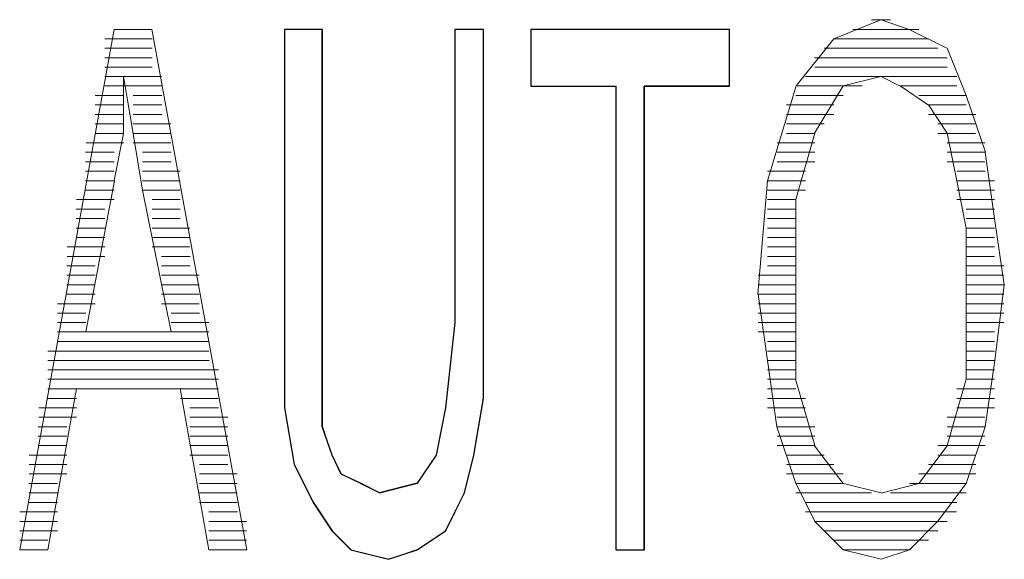
# Model space of a CAD drawing. Units: millimetres. Extents: x 129 to 2982, y 407 to 2276.
# Drawn here: x 1933 to 1936, y 1955 to 1956 of the extents above; entities that cross this region are included whole.
import ezdxf

# ---------------------------------------------------------------- set-up
doc = ezdxf.new("R2010")
doc.units = ezdxf.units.MM
doc.layers.add('Vrstva 1', color=7, linetype='Continuous')

msp = doc.modelspace()

# ---------------------------------------------------------------- linework, layer by layer
at = {"layer": 'Vrstva 1', "lineweight": 9}
for points in [[(1935.2324, 1956.3681), (1935.2324, 1956.3681), (1935.3744, 1956.4255), (1935.3744, 1956.4255)], [(1935.4031, 1956.4252), (1935.4031, 1956.4252), (1935.3457, 1956.4252), (1935.3457, 1956.4252)], [(1933.0699, 1956.3965), (1933.0699, 1956.3965), (1932.786, 1954.8312), (1932.786, 1954.8312)], [(1933.0699, 1956.3965), (1933.0699, 1956.3965), (1933.1835, 1956.3965), (1933.1835, 1956.3965)], [(1933.1841, 1956.3965), (1933.1841, 1956.3965), (1933.0705, 1956.3965), (1933.0705, 1956.3965)], [(1933.4687, 1954.8318), (1933.4687, 1954.8318), (1933.1835, 1956.3968), (1933.1835, 1956.3968)], [(1933.5822, 1956.3965), (1933.5822, 1956.3965), (1933.5822, 1955.5148), (1933.5822, 1955.5148)], [(1933.5822, 1956.3965), (1933.5822, 1956.3965), (1933.6958, 1956.3965), (1933.6958, 1956.3965)], [(1933.6961, 1955.3154), (1933.6961, 1955.3154), (1933.6961, 1956.3975), (1933.6961, 1956.3975)], [(1934.0942, 1956.3965), (1934.0942, 1956.3965), (1934.18, 1956.3965), (1934.18, 1956.3965)], [(1934.0942, 1955.5145), (1934.0942, 1955.5145), (1934.0942, 1956.3962), (1934.0942, 1956.3962)], [(1934.1797, 1956.3965), (1934.1797, 1956.3965), (1934.1797, 1955.5148), (1934.1797, 1955.5148)], [(1934.322, 1956.3965), (1934.322, 1956.3965), (1934.9195, 1956.3965), (1934.9195, 1956.3965)], [(1934.9195, 1956.2262), (1934.9195, 1956.2262), (1934.9195, 1956.3968), (1934.9195, 1956.3968)], [(1935.2895, 1956.3965), (1935.2895, 1956.3965), (1935.4886, 1956.3965), (1935.4886, 1956.3965)], [(1933.1841, 1956.3681), (1933.1841, 1956.3681), (1933.0422, 1956.3681), (1933.0422, 1956.3681)], [(1935.5173, 1956.3681), (1935.5173, 1956.3681), (1935.2321, 1956.3681), (1935.2321, 1956.3681)], [(1933.0418, 1956.3394), (1933.0418, 1956.3394), (1933.1838, 1956.3394), (1933.1838, 1956.3394)], [(1933.1841, 1956.3113), (1933.1841, 1956.3113), (1933.0422, 1956.3113), (1933.0422, 1956.3113)], [(1935.5735, 1956.3113), (1935.5735, 1956.3113), (1935.175, 1956.3113), (1935.175, 1956.3113)], [(1935.2041, 1956.3394), (1935.2041, 1956.3394), (1935.5454, 1956.3394), (1935.5454, 1956.3394)], [(1935.6309, 1956.1975), (1935.6309, 1956.1975), (1935.5738, 1956.3394), (1935.5738, 1956.3394)], [(1933.0418, 1956.2826), (1933.0418, 1956.2826), (1933.1838, 1956.2826), (1933.1838, 1956.2826)], [(1935.1754, 1956.2826), (1935.1754, 1956.2826), (1935.5738, 1956.2826), (1935.5738, 1956.2826)], [(1933.2122, 1956.2543), (1933.2122, 1956.2543), (1933.0418, 1956.2543), (1933.0418, 1956.2543)], [(1935.6022, 1956.2543), (1935.6022, 1956.2543), (1935.1476, 1956.2543), (1935.1476, 1956.2543)], [(1935.2608, 1956.2262), (1935.2608, 1956.2262), (1935.3741, 1956.2546), (1935.3741, 1956.2546)], [(1935.375, 1956.2543), (1935.375, 1956.2543), (1935.4321, 1956.2255), (1935.4321, 1956.2255)], [(1933.0986, 1956.2262), (1933.0986, 1956.2262), (1933.0415, 1956.2262), (1933.0415, 1956.2262)], [(1933.0986, 1956.2262), (1933.0986, 1956.2262), (1933.2119, 1956.2262), (1933.2119, 1956.2262)], [(1934.9195, 1956.2262), (1934.9195, 1956.2262), (1934.663, 1956.2262), (1934.663, 1956.2262)], [(1934.6633, 1956.2262), (1934.6633, 1956.2262), (1934.6633, 1954.8315), (1934.6633, 1954.8315)], [(1935.3176, 1956.2262), (1935.3176, 1956.2262), (1935.1186, 1956.2262), (1935.1186, 1956.2262)], [(1935.2608, 1956.2262), (1935.2608, 1956.2262), (1935.175, 1956.0842), (1935.175, 1956.0842)], [(1935.4318, 1956.2262), (1935.4318, 1956.2262), (1935.5176, 1956.1688), (1935.5176, 1956.1688)], [(1935.4318, 1956.2262), (1935.4318, 1956.2262), (1935.6025, 1956.2262), (1935.6025, 1956.2262)], [(1933.0986, 1956.1975), (1933.0986, 1956.1975), (1933.0128, 1956.1975), (1933.0128, 1956.1975)], [(1933.127, 1956.1975), (1933.127, 1956.1975), (1933.2128, 1956.1975), (1933.2128, 1956.1975)], [(1935.2608, 1956.1975), (1935.2608, 1956.1975), (1935.1189, 1956.1975), (1935.1189, 1956.1975)], [(1935.4886, 1956.1975), (1935.4886, 1956.1975), (1935.6306, 1956.1975), (1935.6306, 1956.1975)], [(1935.6309, 1956.1975), (1935.6309, 1956.1975), (1935.6883, 1956.0268), (1935.6883, 1956.0268)], [(1933.0986, 1956.1691), (1933.0986, 1956.1691), (1933.0128, 1956.1691), (1933.0128, 1956.1691)], [(1933.127, 1956.1691), (1933.127, 1956.1691), (1933.2128, 1956.1691), (1933.2128, 1956.1691)], [(1935.2324, 1956.1691), (1935.2324, 1956.1691), (1935.0905, 1956.1691), (1935.0905, 1956.1691)], [(1935.5173, 1956.1691), (1935.5173, 1956.1691), (1935.6306, 1956.1691), (1935.6306, 1956.1691)], [(1933.0986, 1956.1404), (1933.0986, 1956.1404), (1933.0128, 1956.1404), (1933.0128, 1956.1404)], [(1933.127, 1956.1404), (1933.127, 1956.1404), (1933.2128, 1956.1404), (1933.2128, 1956.1404)], [(1935.2324, 1956.1404), (1935.2324, 1956.1404), (1935.0905, 1956.1404), (1935.0905, 1956.1404)], [(1935.5173, 1956.1404), (1935.5173, 1956.1404), (1935.6593, 1956.1404), (1935.6593, 1956.1404)], [(1933.0986, 1956.112), (1933.0986, 1956.112), (1933.0128, 1956.112), (1933.0128, 1956.112)], [(1933.127, 1956.112), (1933.127, 1956.112), (1933.2403, 1956.112), (1933.2403, 1956.112)], [(1935.2041, 1956.112), (1935.2041, 1956.112), (1935.0908, 1956.112), (1935.0908, 1956.112)], [(1935.5454, 1956.112), (1935.5454, 1956.112), (1935.6587, 1956.112), (1935.6587, 1956.112)], [(1933.0986, 1956.0836), (1933.0986, 1956.0836), (1933.0128, 1956.0836), (1933.0128, 1956.0836)], [(1933.127, 1956.0836), (1933.127, 1956.0836), (1933.2403, 1956.0836), (1933.2403, 1956.0836)], [(1933.127, 1956.0836), (1933.127, 1956.0836), (1933.1554, 1955.9129), (1933.1554, 1955.9129)], [(1935.1754, 1956.0836), (1935.1754, 1956.0836), (1935.0905, 1956.0836), (1935.0905, 1956.0836)], [(1935.1186, 1955.8845), (1935.1186, 1955.8845), (1935.1757, 1956.0839), (1935.1757, 1956.0839)], [(1935.5454, 1956.0836), (1935.5454, 1956.0836), (1935.6587, 1956.0836), (1935.6587, 1956.0836)], [(1933.0986, 1956.0549), (1933.0986, 1956.0549), (1932.9854, 1956.0549), (1932.9854, 1956.0549)], [(1933.127, 1956.0549), (1933.127, 1956.0549), (1933.2403, 1956.0549), (1933.2403, 1956.0549)], [(1935.1754, 1956.0549), (1935.1754, 1956.0549), (1935.0621, 1956.0549), (1935.0621, 1956.0549)], [(1935.5735, 1956.0549), (1935.5735, 1956.0549), (1935.687, 1956.0549), (1935.687, 1956.0549)], [(1933.0699, 1956.0268), (1933.0699, 1956.0268), (1932.9841, 1956.0268), (1932.9841, 1956.0268)], [(1933.1554, 1956.0268), (1933.1554, 1956.0268), (1933.2412, 1956.0268), (1933.2412, 1956.0268)], [(1935.1754, 1956.0268), (1935.1754, 1956.0268), (1935.0621, 1956.0268), (1935.0621, 1956.0268)], [(1935.5735, 1956.0268), (1935.5735, 1956.0268), (1935.687, 1956.0268), (1935.687, 1956.0268)], [(1933.0699, 1955.9981), (1933.0699, 1955.9981), (1932.9841, 1955.9981), (1932.9841, 1955.9981)], [(1933.1554, 1955.9981), (1933.1554, 1955.9981), (1933.2412, 1955.9981), (1933.2412, 1955.9981)], [(1935.1754, 1955.9981), (1935.1754, 1955.9981), (1935.0621, 1955.9981), (1935.0621, 1955.9981)], [(1935.5735, 1955.9981), (1935.5735, 1955.9981), (1935.687, 1955.9981), (1935.687, 1955.9981)], [(1933.0699, 1955.9697), (1933.0699, 1955.9697), (1932.9841, 1955.9697), (1932.9841, 1955.9697)], [(1933.1554, 1955.9697), (1933.1554, 1955.9697), (1933.2687, 1955.9697), (1933.2687, 1955.9697)], [(1935.1473, 1955.9697), (1935.1473, 1955.9697), (1935.0337, 1955.9697), (1935.0337, 1955.9697)], [(1935.6022, 1955.9697), (1935.6022, 1955.9697), (1935.688, 1955.9697), (1935.688, 1955.9697)], [(1933.0699, 1955.9413), (1933.0699, 1955.9413), (1932.9841, 1955.9413), (1932.9841, 1955.9413)], [(1932.9847, 1955.4864), (1932.9847, 1955.4864), (1933.0705, 1955.941), (1933.0705, 1955.941)], [(1933.1554, 1955.9413), (1933.1554, 1955.9413), (1933.2687, 1955.9413), (1933.2687, 1955.9413)], [(1935.0047, 1955.6), (1935.0047, 1955.6), (1935.0334, 1955.9413), (1935.0334, 1955.9413)], [(1935.1473, 1955.9413), (1935.1473, 1955.9413), (1935.0337, 1955.9413), (1935.0337, 1955.9413)], [(1935.6022, 1955.9413), (1935.6022, 1955.9413), (1935.7154, 1955.9413), (1935.7154, 1955.9413)], [(1933.0699, 1955.9129), (1933.0699, 1955.9129), (1932.9841, 1955.9129), (1932.9841, 1955.9129)], [(1933.1554, 1955.9129), (1933.1554, 1955.9129), (1933.2687, 1955.9129), (1933.2687, 1955.9129)], [(1935.1473, 1955.9129), (1935.1473, 1955.9129), (1935.0337, 1955.9129), (1935.0337, 1955.9129)], [(1935.6022, 1955.9129), (1935.6022, 1955.9129), (1935.7154, 1955.9129), (1935.7154, 1955.9129)], [(1933.0699, 1955.8845), (1933.0699, 1955.8845), (1932.9567, 1955.8845), (1932.9567, 1955.8845)], [(1933.1841, 1955.8845), (1933.1841, 1955.8845), (1933.2687, 1955.8845), (1933.2687, 1955.8845)], [(1935.1186, 1955.8845), (1935.1186, 1955.8845), (1935.0337, 1955.8845), (1935.0337, 1955.8845)], [(1935.1186, 1955.8845), (1935.1186, 1955.8845), (1935.1186, 1955.5997), (1935.1186, 1955.5997)], [(1935.6022, 1955.8845), (1935.6022, 1955.8845), (1935.7154, 1955.8845), (1935.7154, 1955.8845)], [(1933.0418, 1955.8558), (1933.0418, 1955.8558), (1932.956, 1955.8558), (1932.956, 1955.8558)], [(1933.1841, 1955.8558), (1933.1841, 1955.8558), (1933.2687, 1955.8558), (1933.2687, 1955.8558)], [(1935.1186, 1955.8558), (1935.1186, 1955.8558), (1935.0337, 1955.8558), (1935.0337, 1955.8558)], [(1935.6309, 1955.8558), (1935.6309, 1955.8558), (1935.7157, 1955.8558), (1935.7157, 1955.8558)], [(1933.0418, 1955.8277), (1933.0418, 1955.8277), (1932.956, 1955.8277), (1932.956, 1955.8277)], [(1933.1841, 1955.8277), (1933.1841, 1955.8277), (1933.2687, 1955.8277), (1933.2687, 1955.8277)], [(1935.1186, 1955.8277), (1935.1186, 1955.8277), (1935.0337, 1955.8277), (1935.0337, 1955.8277)], [(1935.6309, 1955.8277), (1935.6309, 1955.8277), (1935.7157, 1955.8277), (1935.7157, 1955.8277)], [(1933.0418, 1955.799), (1933.0418, 1955.799), (1932.956, 1955.799), (1932.956, 1955.799)], [(1933.1841, 1955.799), (1933.1841, 1955.799), (1933.2974, 1955.799), (1933.2974, 1955.799)], [(1935.1186, 1955.799), (1935.1186, 1955.799), (1935.0337, 1955.799), (1935.0337, 1955.799)], [(1935.6309, 1955.6287), (1935.6309, 1955.6287), (1935.6309, 1955.7993), (1935.6309, 1955.7993)], [(1935.6309, 1955.799), (1935.6309, 1955.799), (1935.7157, 1955.799), (1935.7157, 1955.799)], [(1933.0418, 1955.7706), (1933.0418, 1955.7706), (1932.956, 1955.7706), (1932.956, 1955.7706)], [(1933.1841, 1955.7706), (1933.1841, 1955.7706), (1933.2974, 1955.7706), (1933.2974, 1955.7706)], [(1935.1186, 1955.7706), (1935.1186, 1955.7706), (1935.0337, 1955.7706), (1935.0337, 1955.7706)], [(1935.6309, 1955.7706), (1935.6309, 1955.7706), (1935.7157, 1955.7706), (1935.7157, 1955.7706)], [(1933.0418, 1955.7422), (1933.0418, 1955.7422), (1932.9283, 1955.7422), (1932.9283, 1955.7422)], [(1933.1841, 1955.7422), (1933.1841, 1955.7422), (1933.2974, 1955.7422), (1933.2974, 1955.7422)], [(1935.1186, 1955.7422), (1935.1186, 1955.7422), (1935.0337, 1955.7422), (1935.0337, 1955.7422)], [(1935.6309, 1955.7422), (1935.6309, 1955.7422), (1935.7157, 1955.7422), (1935.7157, 1955.7422)], [(1933.0418, 1955.7135), (1933.0418, 1955.7135), (1932.9283, 1955.7135), (1932.9283, 1955.7135)], [(1933.2122, 1955.7135), (1933.2122, 1955.7135), (1933.2983, 1955.7135), (1933.2983, 1955.7135)], [(1935.1186, 1955.7135), (1935.1186, 1955.7135), (1935.0337, 1955.7135), (1935.0337, 1955.7135)], [(1935.6309, 1955.7135), (1935.6309, 1955.7135), (1935.7157, 1955.7135), (1935.7157, 1955.7135)], [(1933.0131, 1955.6855), (1933.0131, 1955.6855), (1932.9273, 1955.6855), (1932.9273, 1955.6855)], [(1933.2122, 1955.6855), (1933.2122, 1955.6855), (1933.2983, 1955.6855), (1933.2983, 1955.6855)], [(1935.1186, 1955.6855), (1935.1186, 1955.6855), (1935.0337, 1955.6855), (1935.0337, 1955.6855)], [(1935.6309, 1955.6855), (1935.6309, 1955.6855), (1935.7441, 1955.6855), (1935.7441, 1955.6855)], [(1933.0131, 1955.6568), (1933.0131, 1955.6568), (1932.9273, 1955.6568), (1932.9273, 1955.6568)], [(1933.2122, 1955.6568), (1933.2122, 1955.6568), (1933.3258, 1955.6568), (1933.3258, 1955.6568)], [(1935.1186, 1955.6568), (1935.1186, 1955.6568), (1935.0053, 1955.6568), (1935.0053, 1955.6568)], [(1935.6309, 1955.6568), (1935.6309, 1955.6568), (1935.7441, 1955.6568), (1935.7441, 1955.6568)], [(1933.0131, 1955.6287), (1933.0131, 1955.6287), (1932.9273, 1955.6287), (1932.9273, 1955.6287)], [(1933.2122, 1955.6287), (1933.2122, 1955.6287), (1933.3258, 1955.6287), (1933.3258, 1955.6287)], [(1935.1186, 1955.6287), (1935.1186, 1955.6287), (1935.0053, 1955.6287), (1935.0053, 1955.6287)], [(1935.1186, 1955.3441), (1935.1186, 1955.3441), (1935.1186, 1955.6006), (1935.1186, 1955.6006)], [(1935.6309, 1955.3441), (1935.6309, 1955.3441), (1935.6309, 1955.629), (1935.6309, 1955.629)], [(1935.6309, 1955.6287), (1935.6309, 1955.6287), (1935.7441, 1955.6287), (1935.7441, 1955.6287)], [(1933.0131, 1955.5713), (1933.0131, 1955.5713), (1932.8999, 1955.5713), (1932.8999, 1955.5713)], [(1933.0131, 1955.6), (1933.0131, 1955.6), (1932.9273, 1955.6), (1932.9273, 1955.6)], [(1933.2122, 1955.6), (1933.2122, 1955.6), (1933.3258, 1955.6), (1933.3258, 1955.6)], [(1933.2122, 1955.5713), (1933.2122, 1955.5713), (1933.3258, 1955.5713), (1933.3258, 1955.5713)], [(1935.1186, 1955.6), (1935.1186, 1955.6), (1935.0053, 1955.6), (1935.0053, 1955.6)], [(1935.1186, 1955.5713), (1935.1186, 1955.5713), (1935.0053, 1955.5713), (1935.0053, 1955.5713)], [(1935.6309, 1955.6), (1935.6309, 1955.6), (1935.7441, 1955.6), (1935.7441, 1955.6)], [(1935.6309, 1955.5713), (1935.6309, 1955.5713), (1935.7441, 1955.5713), (1935.7441, 1955.5713)], [(1932.9847, 1955.5432), (1932.9847, 1955.5432), (1932.8999, 1955.5432), (1932.8999, 1955.5432)], [(1933.2409, 1955.5432), (1933.2409, 1955.5432), (1933.3267, 1955.5432), (1933.3267, 1955.5432)], [(1935.1186, 1955.5432), (1935.1186, 1955.5432), (1935.0053, 1955.5432), (1935.0053, 1955.5432)], [(1935.6309, 1955.5432), (1935.6309, 1955.5432), (1935.7441, 1955.5432), (1935.7441, 1955.5432)], [(1932.9847, 1955.5145), (1932.9847, 1955.5145), (1932.8999, 1955.5145), (1932.8999, 1955.5145)], [(1933.2409, 1955.5145), (1933.2409, 1955.5145), (1933.3545, 1955.5145), (1933.3545, 1955.5145)], [(1933.5822, 1955.2586), (1933.5822, 1955.2586), (1933.5822, 1955.5151), (1933.5822, 1955.5151)], [(1934.0942, 1955.5145), (1934.0942, 1955.5145), (1934.0655, 1955.258), (1934.0655, 1955.258)], [(1934.1797, 1955.2867), (1934.1797, 1955.2867), (1934.1797, 1955.5148), (1934.1797, 1955.5148)], [(1935.1186, 1955.5145), (1935.1186, 1955.5145), (1935.0053, 1955.5145), (1935.0053, 1955.5145)], [(1935.6309, 1955.5145), (1935.6309, 1955.5145), (1935.7441, 1955.5145), (1935.7441, 1955.5145)], [(1932.9847, 1955.4864), (1932.9847, 1955.4864), (1932.8999, 1955.4864), (1932.8999, 1955.4864)], [(1933.2409, 1955.4864), (1933.2409, 1955.4864), (1933.3545, 1955.4864), (1933.3545, 1955.4864)], [(1935.1186, 1955.4864), (1935.1186, 1955.4864), (1935.0053, 1955.4864), (1935.0053, 1955.4864)], [(1935.6309, 1955.4864), (1935.6309, 1955.4864), (1935.7157, 1955.4864), (1935.7157, 1955.4864)], [(1932.8996, 1955.4577), (1932.8996, 1955.4577), (1933.3542, 1955.4577), (1933.3542, 1955.4577)], [(1935.1186, 1955.4577), (1935.1186, 1955.4577), (1935.0337, 1955.4577), (1935.0337, 1955.4577)], [(1935.6309, 1955.4577), (1935.6309, 1955.4577), (1935.7157, 1955.4577), (1935.7157, 1955.4577)], [(1933.3545, 1955.429), (1933.3545, 1955.429), (1932.8702, 1955.429), (1932.8702, 1955.429)], [(1935.1186, 1955.429), (1935.1186, 1955.429), (1935.0337, 1955.429), (1935.0337, 1955.429)], [(1935.6309, 1955.429), (1935.6309, 1955.429), (1935.7157, 1955.429), (1935.7157, 1955.429)], [(1932.8709, 1955.4009), (1932.8709, 1955.4009), (1933.3551, 1955.4009), (1933.3551, 1955.4009)], [(1935.1186, 1955.4009), (1935.1186, 1955.4009), (1935.0337, 1955.4009), (1935.0337, 1955.4009)], [(1935.6309, 1955.4009), (1935.6309, 1955.4009), (1935.7157, 1955.4009), (1935.7157, 1955.4009)], [(1933.3832, 1955.3722), (1933.3832, 1955.3722), (1932.8702, 1955.3722), (1932.8702, 1955.3722)], [(1935.1186, 1955.3722), (1935.1186, 1955.3722), (1935.0337, 1955.3722), (1935.0337, 1955.3722)], [(1935.6309, 1955.3722), (1935.6309, 1955.3722), (1935.7157, 1955.3722), (1935.7157, 1955.3722)], [(1932.8709, 1955.3441), (1932.8709, 1955.3441), (1933.3838, 1955.3441), (1933.3838, 1955.3441)], [(1935.1186, 1955.3441), (1935.1186, 1955.3441), (1935.0337, 1955.3441), (1935.0337, 1955.3441)], [(1935.1754, 1955.1451), (1935.1754, 1955.1451), (1935.1179, 1955.3441), (1935.1179, 1955.3441)], [(1935.6309, 1955.3441), (1935.6309, 1955.3441), (1935.5738, 1955.1448), (1935.5738, 1955.1448)], [(1935.6309, 1955.3441), (1935.6309, 1955.3441), (1935.7157, 1955.3441), (1935.7157, 1955.3441)], [(1933.3832, 1955.3154), (1933.3832, 1955.3154), (1932.8702, 1955.3154), (1932.8702, 1955.3154)], [(1932.8709, 1954.8318), (1932.8709, 1954.8318), (1932.9567, 1955.316), (1932.9567, 1955.316)], [(1932.9563, 1955.3154), (1932.9563, 1955.3154), (1933.269, 1955.3154), (1933.269, 1955.3154)], [(1933.3545, 1954.8318), (1933.3545, 1954.8318), (1933.2687, 1955.316), (1933.2687, 1955.316)], [(1935.1186, 1955.3154), (1935.1186, 1955.3154), (1935.0337, 1955.3154), (1935.0337, 1955.3154)], [(1935.6022, 1955.3154), (1935.6022, 1955.3154), (1935.7154, 1955.3154), (1935.7154, 1955.3154)], [(1932.9563, 1955.2867), (1932.9563, 1955.2867), (1932.8705, 1955.2867), (1932.8705, 1955.2867)], [(1933.2693, 1955.2867), (1933.2693, 1955.2867), (1933.3826, 1955.2867), (1933.3826, 1955.2867)], [(1934.1797, 1955.2867), (1934.1797, 1955.2867), (1934.151, 1955.1164), (1934.151, 1955.1164)], [(1935.1473, 1955.2867), (1935.1473, 1955.2867), (1935.0337, 1955.2867), (1935.0337, 1955.2867)], [(1935.6022, 1955.2867), (1935.6022, 1955.2867), (1935.7154, 1955.2867), (1935.7154, 1955.2867)], [(1932.9563, 1955.2586), (1932.9563, 1955.2586), (1932.8431, 1955.2586), (1932.8431, 1955.2586)], [(1933.2977, 1955.2586), (1933.2977, 1955.2586), (1933.3835, 1955.2586), (1933.3835, 1955.2586)], [(1934.0375, 1955.1164), (1934.0375, 1955.1164), (1934.0662, 1955.2583), (1934.0662, 1955.2583)], [(1935.1473, 1955.2586), (1935.1473, 1955.2586), (1935.0337, 1955.2586), (1935.0337, 1955.2586)], [(1935.6022, 1955.2586), (1935.6022, 1955.2586), (1935.7154, 1955.2586), (1935.7154, 1955.2586)], [(1932.9563, 1955.2302), (1932.9563, 1955.2302), (1932.8431, 1955.2302), (1932.8431, 1955.2302)], [(1933.2977, 1955.2302), (1933.2977, 1955.2302), (1933.4113, 1955.2302), (1933.4113, 1955.2302)], [(1935.1473, 1955.2302), (1935.1473, 1955.2302), (1935.0612, 1955.2302), (1935.0612, 1955.2302)], [(1935.5735, 1955.2302), (1935.5735, 1955.2302), (1935.687, 1955.2302), (1935.687, 1955.2302)], [(1932.928, 1955.2015), (1932.928, 1955.2015), (1932.8418, 1955.2015), (1932.8418, 1955.2015)], [(1933.2977, 1955.2015), (1933.2977, 1955.2015), (1933.4113, 1955.2015), (1933.4113, 1955.2015)], [(1935.1754, 1955.2015), (1935.1754, 1955.2015), (1935.0621, 1955.2015), (1935.0621, 1955.2015)], [(1935.5735, 1955.2015), (1935.5735, 1955.2015), (1935.687, 1955.2015), (1935.687, 1955.2015)], [(1932.928, 1955.1731), (1932.928, 1955.1731), (1932.8418, 1955.1731), (1932.8418, 1955.1731)], [(1933.2977, 1955.1731), (1933.2977, 1955.1731), (1933.4113, 1955.1731), (1933.4113, 1955.1731)], [(1935.1754, 1955.1731), (1935.1754, 1955.1731), (1935.0621, 1955.1731), (1935.0621, 1955.1731)], [(1935.5735, 1955.1731), (1935.5735, 1955.1731), (1935.687, 1955.1731), (1935.687, 1955.1731)], [(1932.928, 1955.1451), (1932.928, 1955.1451), (1932.8418, 1955.1451), (1932.8418, 1955.1451)], [(1933.2977, 1955.1451), (1933.2977, 1955.1451), (1933.4113, 1955.1451), (1933.4113, 1955.1451)], [(1935.1754, 1955.1451), (1935.1754, 1955.1451), (1935.0621, 1955.1451), (1935.0621, 1955.1451)], [(1935.2608, 1955.0309), (1935.2608, 1955.0309), (1935.175, 1955.1441), (1935.175, 1955.1441)], [(1935.4886, 1955.0309), (1935.4886, 1955.0309), (1935.5735, 1955.1441), (1935.5735, 1955.1441)], [(1935.5454, 1955.1451), (1935.5454, 1955.1451), (1935.6874, 1955.1451), (1935.6874, 1955.1451)], [(1932.928, 1955.1164), (1932.928, 1955.1164), (1932.8144, 1955.1164), (1932.8144, 1955.1164)], [(1933.2977, 1955.1164), (1933.2977, 1955.1164), (1933.4113, 1955.1164), (1933.4113, 1955.1164)], [(1933.7529, 1955.0596), (1933.7529, 1955.0596), (1933.7242, 1955.1167), (1933.7242, 1955.1167)], [(1934.0375, 1955.1164), (1934.0375, 1955.1164), (1933.98, 1955.0302), (1933.98, 1955.0302)], [(1934.1229, 1955.0025), (1934.1229, 1955.0025), (1934.1513, 1955.116), (1934.1513, 1955.116)], [(1935.2041, 1955.1164), (1935.2041, 1955.1164), (1935.0908, 1955.1164), (1935.0908, 1955.1164)], [(1935.5454, 1955.1164), (1935.5454, 1955.1164), (1935.6587, 1955.1164), (1935.6587, 1955.1164)], [(1932.928, 1955.088), (1932.928, 1955.088), (1932.8144, 1955.088), (1932.8144, 1955.088)], [(1933.3264, 1955.088), (1933.3264, 1955.088), (1933.4113, 1955.088), (1933.4113, 1955.088)], [(1935.2324, 1955.088), (1935.2324, 1955.088), (1935.0905, 1955.088), (1935.0905, 1955.088)], [(1935.5173, 1955.088), (1935.5173, 1955.088), (1935.6593, 1955.088), (1935.6593, 1955.088)], [(1932.928, 1955.0596), (1932.928, 1955.0596), (1932.8144, 1955.0596), (1932.8144, 1955.0596)], [(1933.3264, 1955.0596), (1933.3264, 1955.0596), (1933.4396, 1955.0596), (1933.4396, 1955.0596)], [(1933.81, 1955.0309), (1933.81, 1955.0309), (1933.7529, 1955.0596), (1933.7529, 1955.0596)], [(1935.2608, 1955.0596), (1935.2608, 1955.0596), (1935.0902, 1955.0596), (1935.0902, 1955.0596)], [(1935.4886, 1955.0596), (1935.4886, 1955.0596), (1935.6593, 1955.0596), (1935.6593, 1955.0596)], [(1932.8996, 1955.0309), (1932.8996, 1955.0309), (1932.8138, 1955.0309), (1932.8138, 1955.0309)], [(1933.3264, 1955.0309), (1933.3264, 1955.0309), (1933.4396, 1955.0309), (1933.4396, 1955.0309)], [(1933.8671, 1955.0025), (1933.8671, 1955.0025), (1933.8097, 1955.0312), (1933.8097, 1955.0312)], [(1933.9807, 1955.0309), (1933.9807, 1955.0309), (1933.8671, 1955.0022), (1933.8671, 1955.0022)], [(1935.1186, 1955.0309), (1935.1186, 1955.0309), (1935.1757, 1954.9176), (1935.1757, 1954.9176)], [(1935.2608, 1955.0309), (1935.2608, 1955.0309), (1935.1189, 1955.0309), (1935.1189, 1955.0309)], [(1935.375, 1955.0025), (1935.375, 1955.0025), (1935.2615, 1955.0312), (1935.2615, 1955.0312)], [(1935.4886, 1955.0309), (1935.4886, 1955.0309), (1935.3753, 1955.0022), (1935.3753, 1955.0022)], [(1935.4599, 1955.0309), (1935.4599, 1955.0309), (1935.6306, 1955.0309), (1935.6306, 1955.0309)], [(1932.8996, 1955.0025), (1932.8996, 1955.0025), (1932.8138, 1955.0025), (1932.8138, 1955.0025)], [(1933.3264, 1955.0025), (1933.3264, 1955.0025), (1933.4396, 1955.0025), (1933.4396, 1955.0025)], [(1934.1229, 1955.0025), (1934.1229, 1955.0025), (1934.0655, 1954.8892), (1934.0655, 1954.8892)], [(1935.1186, 1955.0025), (1935.1186, 1955.0025), (1935.3463, 1955.0025), (1935.3463, 1955.0025)], [(1935.4031, 1955.0025), (1935.4031, 1955.0025), (1935.6309, 1955.0025), (1935.6309, 1955.0025)], [(1932.8996, 1954.9741), (1932.8996, 1954.9741), (1932.8138, 1954.9741), (1932.8138, 1954.9741)], [(1933.3264, 1954.9741), (1933.3264, 1954.9741), (1933.4396, 1954.9741), (1933.4396, 1954.9741)], [(1935.6022, 1954.9741), (1935.6022, 1954.9741), (1935.1476, 1954.9741), (1935.1476, 1954.9741)], [(1932.8996, 1954.946), (1932.8996, 1954.946), (1932.7863, 1954.946), (1932.7863, 1954.946)], [(1933.3545, 1954.946), (1933.3545, 1954.946), (1933.4403, 1954.946), (1933.4403, 1954.946)], [(1935.1473, 1954.946), (1935.1473, 1954.946), (1935.6019, 1954.946), (1935.6019, 1954.946)], [(1932.8996, 1954.917), (1932.8996, 1954.917), (1932.7863, 1954.917), (1932.7863, 1954.917)], [(1933.3545, 1954.917), (1933.3545, 1954.917), (1933.468, 1954.917), (1933.468, 1954.917)], [(1935.5735, 1954.917), (1935.5735, 1954.917), (1935.175, 1954.917), (1935.175, 1954.917)], [(1935.1754, 1954.917), (1935.1754, 1954.917), (1935.2612, 1954.8312), (1935.2612, 1954.8312)], [(1932.8996, 1954.8886), (1932.8996, 1954.8886), (1932.7863, 1954.8886), (1932.7863, 1954.8886)], [(1933.3545, 1954.8886), (1933.3545, 1954.8886), (1933.468, 1954.8886), (1933.468, 1954.8886)], [(1933.7245, 1954.8886), (1933.7245, 1954.8886), (1933.7819, 1954.8312), (1933.7819, 1954.8312)], [(1933.9807, 1954.8318), (1933.9807, 1954.8318), (1934.0665, 1954.8889), (1934.0665, 1954.8889)], [(1935.2041, 1954.8886), (1935.2041, 1954.8886), (1935.5454, 1954.8886), (1935.5454, 1954.8886)], [(1932.786, 1954.8318), (1932.786, 1954.8318), (1932.8705, 1954.8318), (1932.8705, 1954.8318)], [(1932.8709, 1954.8602), (1932.8709, 1954.8602), (1932.7863, 1954.8602), (1932.7863, 1954.8602)], [(1932.8709, 1954.8318), (1932.8709, 1954.8318), (1932.7863, 1954.8318), (1932.7863, 1954.8318)], [(1933.3545, 1954.8602), (1933.3545, 1954.8602), (1933.468, 1954.8602), (1933.468, 1954.8602)], [(1933.3545, 1954.8318), (1933.3545, 1954.8318), (1933.468, 1954.8318), (1933.468, 1954.8318)], [(1933.4687, 1954.8318), (1933.4687, 1954.8318), (1933.3554, 1954.8318), (1933.3554, 1954.8318)], [(1933.7813, 1954.8318), (1933.7813, 1954.8318), (1933.8949, 1954.8031), (1933.8949, 1954.8031)], [(1933.8952, 1954.8034), (1933.8952, 1954.8034), (1933.981, 1954.8321), (1933.981, 1954.8321)], [(1935.5173, 1954.8602), (1935.5173, 1954.8602), (1935.2321, 1954.8602), (1935.2321, 1954.8602)], [(1935.2608, 1954.8318), (1935.2608, 1954.8318), (1935.4599, 1954.8318), (1935.4599, 1954.8318)]]:
    msp.add_open_spline(points, degree=3, dxfattribs=at)
for points, knots in [([(1935.375, 1956.4252), (1935.375, 1956.4252), (1935.4596, 1956.3965), (1935.4596, 1956.3965), (1935.4596, 1956.3965), (1935.4596, 1956.3965), (1935.5741, 1956.3391), (1935.5741, 1956.3391)], [0, 0, 0, 0, 0.5, 0.5, 0.5, 0.5, 1, 1, 1, 1]), ([(1934.1797, 1956.3965), (1934.1797, 1956.3965), (1934.1797, 1955.5148), (1934.1797, 1955.5148), (1934.1797, 1955.5148), (1934.1797, 1955.5148), (1934.1797, 1955.287), (1934.1797, 1955.287), (1934.1797, 1955.287), (1934.1797, 1955.287), (1934.151, 1955.1164), (1934.151, 1955.1164), (1934.151, 1955.1164), (1934.151, 1955.1164), (1934.1226, 1955.0031), (1934.1226, 1955.0031), (1934.1226, 1955.0031), (1934.1226, 1955.0031), (1934.0665, 1954.8886), (1934.0665, 1954.8886), (1934.0665, 1954.8886), (1934.0665, 1954.8886), (1933.9807, 1954.8312), (1933.9807, 1954.8312), (1933.9807, 1954.8312), (1933.9807, 1954.8312), (1933.8946, 1954.8028), (1933.8946, 1954.8028), (1933.8946, 1954.8028), (1933.8946, 1954.8028), (1933.7813, 1954.8312), (1933.7813, 1954.8312), (1933.7813, 1954.8312), (1933.7813, 1954.8312), (1933.7251, 1954.8886), (1933.7251, 1954.8886), (1933.7251, 1954.8886), (1933.7251, 1954.8886), (1933.668, 1954.9744), (1933.668, 1954.9744), (1933.668, 1954.9744), (1933.668, 1954.9744), (1933.6106, 1955.0877), (1933.6106, 1955.0877), (1933.6106, 1955.0877), (1933.6106, 1955.0877), (1933.5819, 1955.2583), (1933.5819, 1955.2583), (1933.5819, 1955.2583), (1933.5819, 1955.2583), (1933.5819, 1955.5148), (1933.5819, 1955.5148), (1933.5819, 1955.5148), (1933.5819, 1955.5148), (1933.5819, 1956.3965), (1933.5819, 1956.3965), (1933.5819, 1956.3965), (1933.5819, 1956.3965), (1933.6955, 1956.3965), (1933.6955, 1956.3965), (1933.6955, 1956.3965), (1933.6955, 1956.3965), (1933.6955, 1955.3145), (1933.6955, 1955.3145), (1933.6955, 1955.3145), (1933.6955, 1955.3145), (1933.6955, 1955.2022), (1933.6955, 1955.2022), (1933.6955, 1955.2022), (1933.6955, 1955.2022), (1933.7251, 1955.1164), (1933.7251, 1955.1164), (1933.7251, 1955.1164), (1933.7251, 1955.1164), (1933.7526, 1955.0593), (1933.7526, 1955.0593), (1933.7526, 1955.0593), (1933.7526, 1955.0593), (1933.81, 1955.0306), (1933.81, 1955.0306), (1933.81, 1955.0306), (1933.81, 1955.0306), (1933.8671, 1955.0031), (1933.8671, 1955.0031), (1933.8671, 1955.0031), (1933.8671, 1955.0031), (1933.9807, 1955.0306), (1933.9807, 1955.0306), (1933.9807, 1955.0306), (1933.9807, 1955.0306), (1934.0378, 1955.1164), (1934.0378, 1955.1164), (1934.0378, 1955.1164), (1934.0378, 1955.1164), (1934.0665, 1955.2583), (1934.0665, 1955.2583), (1934.0665, 1955.2583), (1934.0665, 1955.2583), (1934.0939, 1955.5148), (1934.0939, 1955.5148), (1934.0939, 1955.5148), (1934.0939, 1955.5148), (1934.0939, 1956.3965), (1934.0939, 1956.3965), (1934.0939, 1956.3965), (1934.0939, 1956.3965), (1934.1797, 1956.3965), (1934.1797, 1956.3965)], [0, 0, 0, 0, 0.037037, 0.037037, 0.037037, 0.037037, 0.074074, 0.074074, 0.074074, 0.074074, 0.111111, 0.111111, 0.111111, 0.111111, 0.148148, 0.148148, 0.148148, 0.148148, 0.185185, 0.185185, 0.185185, 0.185185, 0.222222, 0.222222, 0.222222, 0.222222, 0.259259, 0.259259, 0.259259, 0.259259, 0.296296, 0.296296, 0.296296, 0.296296, 0.333333, 0.333333, 0.333333, 0.333333, 0.37037, 0.37037, 0.37037, 0.37037, 0.407407, 0.407407, 0.407407, 0.407407, 0.444444, 0.444444, 0.444444, 0.444444, 0.481481, 0.481481, 0.481481, 0.481481, 0.518519, 0.518519, 0.518519, 0.518519, 0.555556, 0.555556, 0.555556, 0.555556, 0.592593, 0.592593, 0.592593, 0.592593, 0.62963, 0.62963, 0.62963, 0.62963, 0.666667, 0.666667, 0.666667, 0.666667, 0.703704, 0.703704, 0.703704, 0.703704, 0.740741, 0.740741, 0.740741, 0.740741, 0.777778, 0.777778, 0.777778, 0.777778, 0.814815, 0.814815, 0.814815, 0.814815, 0.851852, 0.851852, 0.851852, 0.851852, 0.888889, 0.888889, 0.888889, 0.888889, 0.925926, 0.925926, 0.925926, 0.925926, 0.962963, 0.962963, 0.962963, 0.962963, 1, 1, 1, 1]), ([(1934.9195, 1956.3965), (1934.9195, 1956.3965), (1934.9195, 1956.2259), (1934.9195, 1956.2259), (1934.9195, 1956.2259), (1934.9195, 1956.2259), (1934.663, 1956.2259), (1934.663, 1956.2259), (1934.663, 1956.2259), (1934.663, 1956.2259), (1934.663, 1954.8312), (1934.663, 1954.8312), (1934.663, 1954.8312), (1934.663, 1954.8312), (1934.5782, 1954.8312), (1934.5782, 1954.8312), (1934.5782, 1954.8312), (1934.5782, 1954.8312), (1934.5782, 1956.2259), (1934.5782, 1956.2259), (1934.5782, 1956.2259), (1934.5782, 1956.2259), (1934.3217, 1956.2259), (1934.3217, 1956.2259), (1934.3217, 1956.2259), (1934.3217, 1956.2259), (1934.3217, 1956.3965), (1934.3217, 1956.3965), (1934.3217, 1956.3965), (1934.3217, 1956.3965), (1934.9195, 1956.3965), (1934.9195, 1956.3965)], [0, 0, 0, 0, 0.125, 0.125, 0.125, 0.125, 0.25, 0.25, 0.25, 0.25, 0.375, 0.375, 0.375, 0.375, 0.5, 0.5, 0.5, 0.5, 0.625, 0.625, 0.625, 0.625, 0.75, 0.75, 0.75, 0.75, 0.875, 0.875, 0.875, 0.875, 1, 1, 1, 1]), ([(1934.322, 1956.3965), (1934.322, 1956.3965), (1934.322, 1956.2259), (1934.322, 1956.2259), (1934.322, 1956.2259), (1934.322, 1956.2259), (1934.5785, 1956.2259), (1934.5785, 1956.2259)], [0, 0, 0, 0, 0.5, 0.5, 0.5, 0.5, 1, 1, 1, 1]), ([(1935.2324, 1956.3681), (1935.2324, 1956.3681), (1935.1192, 1956.2262), (1935.1192, 1956.2262), (1935.1192, 1956.2262), (1935.1192, 1956.2262), (1935.0334, 1955.9413), (1935.0334, 1955.9413)], [0, 0, 0, 0, 0.5, 0.5, 0.5, 0.5, 1, 1, 1, 1]), ([(1933.127, 1956.0836), (1933.127, 1956.0836), (1933.0983, 1956.2543), (1933.0983, 1956.2543), (1933.0983, 1956.2543), (1933.0983, 1956.2543), (1933.0983, 1956.0836), (1933.0983, 1956.0836), (1933.0983, 1956.0836), (1933.0983, 1956.0836), (1933.0696, 1955.9416), (1933.0696, 1955.9416)], [0, 0, 0, 0, 0.333333, 0.333333, 0.333333, 0.333333, 0.666667, 0.666667, 0.666667, 0.666667, 1, 1, 1, 1]), ([(1934.6633, 1954.8318), (1934.6633, 1954.8318), (1934.5775, 1954.8318), (1934.5775, 1954.8318), (1934.5775, 1954.8318), (1934.5775, 1954.8318), (1934.5775, 1956.2262), (1934.5775, 1956.2262)], [0, 0, 0, 0, 0.5, 0.5, 0.5, 0.5, 1, 1, 1, 1]), ([(1935.6309, 1955.799), (1935.6309, 1955.799), (1935.6022, 1955.941), (1935.6022, 1955.941), (1935.6022, 1955.941), (1935.6022, 1955.941), (1935.5738, 1956.0842), (1935.5738, 1956.0842), (1935.5738, 1956.0842), (1935.5738, 1956.0842), (1935.5176, 1956.1691), (1935.5176, 1956.1691)], [0, 0, 0, 0, 0.333333, 0.333333, 0.333333, 0.333333, 0.666667, 0.666667, 0.666667, 0.666667, 1, 1, 1, 1]), ([(1935.6877, 1956.0268), (1935.6877, 1956.0268), (1935.7161, 1955.8277), (1935.7161, 1955.8277), (1935.7161, 1955.8277), (1935.7161, 1955.8277), (1935.7448, 1955.6284), (1935.7448, 1955.6284)], [0, 0, 0, 0, 0.5, 0.5, 0.5, 0.5, 1, 1, 1, 1]), ([(1932.9847, 1955.4864), (1932.9847, 1955.4864), (1933.2412, 1955.4864), (1933.2412, 1955.4864), (1933.2412, 1955.4864), (1933.2412, 1955.4864), (1933.1551, 1955.9132), (1933.1551, 1955.9132)], [0, 0, 0, 0, 0.5, 0.5, 0.5, 0.5, 1, 1, 1, 1]), ([(1935.4599, 1954.8318), (1935.4599, 1954.8318), (1935.5457, 1954.9176), (1935.5457, 1954.9176), (1935.5457, 1954.9176), (1935.5457, 1954.9176), (1935.6306, 1955.0309), (1935.6306, 1955.0309), (1935.6306, 1955.0309), (1935.6306, 1955.0309), (1935.6877, 1955.2015), (1935.6877, 1955.2015), (1935.6877, 1955.2015), (1935.6877, 1955.2015), (1935.7164, 1955.4009), (1935.7164, 1955.4009), (1935.7164, 1955.4009), (1935.7164, 1955.4009), (1935.7451, 1955.6287), (1935.7451, 1955.6287)], [0, 0, 0, 0, 0.2, 0.2, 0.2, 0.2, 0.4, 0.4, 0.4, 0.4, 0.6, 0.6, 0.6, 0.6, 0.8, 0.8, 0.8, 0.8, 1, 1, 1, 1]), ([(1935.1186, 1955.0309), (1935.1186, 1955.0309), (1935.0612, 1955.2015), (1935.0612, 1955.2015), (1935.0612, 1955.2015), (1935.0612, 1955.2015), (1935.0337, 1955.4006), (1935.0337, 1955.4006), (1935.0337, 1955.4006), (1935.0337, 1955.4006), (1935.0053, 1955.6), (1935.0053, 1955.6)], [0, 0, 0, 0, 0.333333, 0.333333, 0.333333, 0.333333, 0.666667, 0.666667, 0.666667, 0.666667, 1, 1, 1, 1]), ([(1933.7245, 1955.1164), (1933.7245, 1955.1164), (1933.6961, 1955.2022), (1933.6961, 1955.2022), (1933.6961, 1955.2022), (1933.6961, 1955.2022), (1933.6961, 1955.3154), (1933.6961, 1955.3154)], [0, 0, 0, 0, 0.5, 0.5, 0.5, 0.5, 1, 1, 1, 1]), ([(1933.5822, 1955.2586), (1933.5822, 1955.2586), (1933.6109, 1955.088), (1933.6109, 1955.088), (1933.6109, 1955.088), (1933.6109, 1955.088), (1933.668, 1954.9735), (1933.668, 1954.9735), (1933.668, 1954.9735), (1933.668, 1954.9735), (1933.7242, 1954.8886), (1933.7242, 1954.8886)], [0, 0, 0, 0, 0.333333, 0.333333, 0.333333, 0.333333, 0.666667, 0.666667, 0.666667, 0.666667, 1, 1, 1, 1]), ([(1935.4599, 1954.8318), (1935.4599, 1954.8318), (1935.375, 1954.8031), (1935.375, 1954.8031), (1935.375, 1954.8031), (1935.375, 1954.8031), (1935.2605, 1954.8318), (1935.2605, 1954.8318)], [0, 0, 0, 0, 0.5, 0.5, 0.5, 0.5, 1, 1, 1, 1])]:
    msp.add_open_spline(points, degree=3, knots=knots, dxfattribs=at)
at = {"layer": 'Vrstva 1'}
for points, knots in [([(1934.1797, 1956.3965), (1934.1797, 1956.3965), (1934.1797, 1955.5148), (1934.1797, 1955.5148), (1934.1797, 1955.5148), (1934.1797, 1955.5148), (1934.1797, 1955.287), (1934.1797, 1955.287), (1934.1797, 1955.287), (1934.1797, 1955.287), (1934.151, 1955.1164), (1934.151, 1955.1164), (1934.151, 1955.1164), (1934.151, 1955.1164), (1934.1226, 1955.0031), (1934.1226, 1955.0031), (1934.1226, 1955.0031), (1934.1226, 1955.0031), (1934.0652, 1954.8886), (1934.0652, 1954.8886), (1934.0652, 1954.8886), (1934.0652, 1954.8886), (1933.9807, 1954.8312), (1933.9807, 1954.8312), (1933.9807, 1954.8312), (1933.9807, 1954.8312), (1933.8946, 1954.8028), (1933.8946, 1954.8028), (1933.8946, 1954.8028), (1933.8946, 1954.8028), (1933.7813, 1954.8312), (1933.7813, 1954.8312), (1933.7813, 1954.8312), (1933.7813, 1954.8312), (1933.7251, 1954.8886), (1933.7251, 1954.8886), (1933.7251, 1954.8886), (1933.7251, 1954.8886), (1933.668, 1954.9744), (1933.668, 1954.9744), (1933.668, 1954.9744), (1933.668, 1954.9744), (1933.6106, 1955.0877), (1933.6106, 1955.0877), (1933.6106, 1955.0877), (1933.6106, 1955.0877), (1933.5819, 1955.2583), (1933.5819, 1955.2583), (1933.5819, 1955.2583), (1933.5819, 1955.2583), (1933.5819, 1955.5148), (1933.5819, 1955.5148), (1933.5819, 1955.5148), (1933.5819, 1955.5148), (1933.5819, 1956.3965), (1933.5819, 1956.3965), (1933.5819, 1956.3965), (1933.5819, 1956.3965), (1933.6955, 1956.3965), (1933.6955, 1956.3965), (1933.6955, 1956.3965), (1933.6955, 1956.3965), (1933.6955, 1955.3157), (1933.6955, 1955.3157), (1933.6955, 1955.3157), (1933.6955, 1955.3157), (1933.6955, 1955.2022), (1933.6955, 1955.2022), (1933.6955, 1955.2022), (1933.6955, 1955.2022), (1933.7251, 1955.1164), (1933.7251, 1955.1164), (1933.7251, 1955.1164), (1933.7251, 1955.1164), (1933.7526, 1955.0593), (1933.7526, 1955.0593), (1933.7526, 1955.0593), (1933.7526, 1955.0593), (1933.81, 1955.0315), (1933.81, 1955.0315), (1933.81, 1955.0315), (1933.81, 1955.0315), (1933.8671, 1955.0031), (1933.8671, 1955.0031), (1933.8671, 1955.0031), (1933.8671, 1955.0031), (1933.9807, 1955.0315), (1933.9807, 1955.0315), (1933.9807, 1955.0315), (1933.9807, 1955.0315), (1934.0378, 1955.1164), (1934.0378, 1955.1164), (1934.0378, 1955.1164), (1934.0378, 1955.1164), (1934.0652, 1955.2583), (1934.0652, 1955.2583), (1934.0652, 1955.2583), (1934.0652, 1955.2583), (1934.0939, 1955.5148), (1934.0939, 1955.5148), (1934.0939, 1955.5148), (1934.0939, 1955.5148), (1934.0939, 1956.3965), (1934.0939, 1956.3965), (1934.0939, 1956.3965), (1934.0939, 1956.3965), (1934.1797, 1956.3965), (1934.1797, 1956.3965)], [0, 0, 0, 0, 0.037037, 0.037037, 0.037037, 0.037037, 0.074074, 0.074074, 0.074074, 0.074074, 0.111111, 0.111111, 0.111111, 0.111111, 0.148148, 0.148148, 0.148148, 0.148148, 0.185185, 0.185185, 0.185185, 0.185185, 0.222222, 0.222222, 0.222222, 0.222222, 0.259259, 0.259259, 0.259259, 0.259259, 0.296296, 0.296296, 0.296296, 0.296296, 0.333333, 0.333333, 0.333333, 0.333333, 0.37037, 0.37037, 0.37037, 0.37037, 0.407407, 0.407407, 0.407407, 0.407407, 0.444444, 0.444444, 0.444444, 0.444444, 0.481481, 0.481481, 0.481481, 0.481481, 0.518519, 0.518519, 0.518519, 0.518519, 0.555556, 0.555556, 0.555556, 0.555556, 0.592593, 0.592593, 0.592593, 0.592593, 0.62963, 0.62963, 0.62963, 0.62963, 0.666667, 0.666667, 0.666667, 0.666667, 0.703704, 0.703704, 0.703704, 0.703704, 0.740741, 0.740741, 0.740741, 0.740741, 0.777778, 0.777778, 0.777778, 0.777778, 0.814815, 0.814815, 0.814815, 0.814815, 0.851852, 0.851852, 0.851852, 0.851852, 0.888889, 0.888889, 0.888889, 0.888889, 0.925926, 0.925926, 0.925926, 0.925926, 0.962963, 0.962963, 0.962963, 0.962963, 1, 1, 1, 1]), ([(1934.9195, 1956.3965), (1934.9195, 1956.3965), (1934.9195, 1956.2259), (1934.9195, 1956.2259), (1934.9195, 1956.2259), (1934.9195, 1956.2259), (1934.663, 1956.2259), (1934.663, 1956.2259), (1934.663, 1956.2259), (1934.663, 1956.2259), (1934.663, 1954.8312), (1934.663, 1954.8312), (1934.663, 1954.8312), (1934.663, 1954.8312), (1934.5772, 1954.8312), (1934.5772, 1954.8312), (1934.5772, 1954.8312), (1934.5772, 1954.8312), (1934.5772, 1956.2259), (1934.5772, 1956.2259), (1934.5772, 1956.2259), (1934.5772, 1956.2259), (1934.3217, 1956.2259), (1934.3217, 1956.2259), (1934.3217, 1956.2259), (1934.3217, 1956.2259), (1934.3217, 1956.3965), (1934.3217, 1956.3965), (1934.3217, 1956.3965), (1934.3217, 1956.3965), (1934.9195, 1956.3965), (1934.9195, 1956.3965)], [0, 0, 0, 0, 0.125, 0.125, 0.125, 0.125, 0.25, 0.25, 0.25, 0.25, 0.375, 0.375, 0.375, 0.375, 0.5, 0.5, 0.5, 0.5, 0.625, 0.625, 0.625, 0.625, 0.75, 0.75, 0.75, 0.75, 0.875, 0.875, 0.875, 0.875, 1, 1, 1, 1])]:
    msp.add_open_spline(points, degree=3, knots=knots, dxfattribs=at)

doc.saveas('drawing.dxf')
